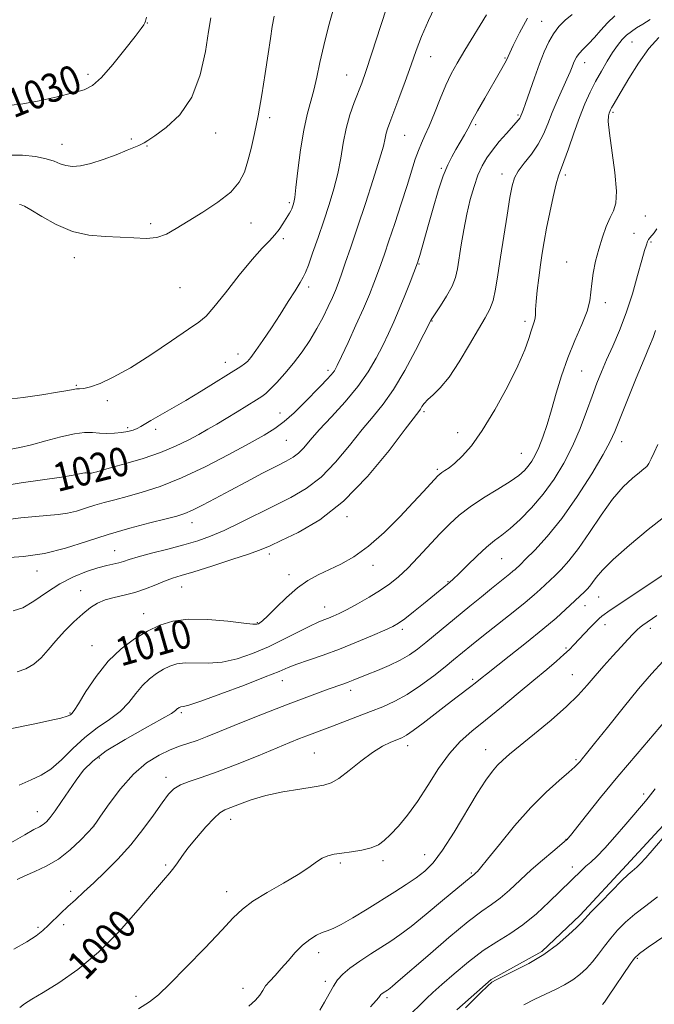
# Model space of a CAD drawing. Extents: x 2139800 to 2142700, y 319800 to 322700.
# Drawn here: x 2140587 to 2140763, y 321180 to 321454 of the extents above; entities that cross this region are included whole.
import ezdxf
from ezdxf.enums import TextEntityAlignment as Align

# ---------------------------------------------------------------- set-up
doc = ezdxf.new("R2010")
doc.units = 0
doc.header["$MEASUREMENT"] = 0
for name, color, linetype, lineweight in [('DTM HARD BREAKLINE', 7, 'Continuous', 0), ('DTM SPOT ELEVATION', 2, 'Continuous', 13), ('INDEX CONTOUR', 41, 'Continuous', 13), ('INDEX CONTOUR LABEL', 244, 'Continuous', 0), ('INTERMEDIATE CONTOUR', 44, 'Continuous', 0)]:
    doc.layers.add(name, color=color, linetype=linetype, lineweight=lineweight)
doc.styles.add('Style-ITALICS', font='ITALICS.shx')

msp = doc.modelspace()

# ---------------------------------------------------------------- linework, layer by layer
at = {"layer": 'DTM HARD BREAKLINE'}
msp.add_polyline3d([(2140841.79, 321335.39, 987.56), (2140844.01, 321326.41, 988.29), (2140841.19, 321320.24, 988.18), (2140835.55, 321308.47, 988.07), (2140827.1, 321295.03, 988.12), (2140815.85, 321285.52, 987.96), (2140805.72, 321274.88, 988.07), (2140792.78, 321260.89, 988.01), (2140780.97, 321248.02, 988.12), (2140768.02, 321232.34, 988.4), (2140755.64, 321218.9, 988.46), (2140742.7, 321204.91, 988.35), (2140732.01, 321194.84, 988.35), (2140717.97, 321187.02, 988.12), (2140708.41, 321178.63, 988.24)], dxfattribs=at)
at = {"layer": 'DTM SPOT ELEVATION'}
for p in [(2140622.15, 321453.33, 1029.96), (2140731.95, 321453.79, 1014.9), (2140757.19, 321448.08, 1009.12), (2140701.05, 321444.03, 1019.25), (2140721.83, 321443.63, 1016.13), (2140743.93, 321442.29, 1011.35), (2140605.62, 321439.1, 1030.43), (2140677.66, 321438.88, 1022.85), (2140656.25, 321427.04, 1025.62), (2140725.44, 321427.72, 1014.21), (2140751.84, 321428.49, 1007.75), (2140713.62, 321425.06, 1015.73), (2140617.69, 321421.04, 1028.19), (2140641.23, 321422.69, 1027.34), (2140693.8, 321422.07, 1019.09), (2140598.38, 321419.57, 1028.65), (2140622.1, 321419.08, 1027.92), (2140704.07, 321412.89, 1016.18), (2140720.91, 321411.36, 1012.57), (2140738.55, 321411.03, 1009.65), (2140661.72, 321403.3, 1024.25), (2140760.83, 321399.64, 1007.26), (2140623.11, 321397.47, 1026.34), (2140651, 321397.68, 1025.28), (2140660.02, 321393.28, 1023.64), (2140757.73, 321394.82, 1007.15), (2140762.49, 321392.39, 1005.72), (2140601.8, 321388.06, 1025.41), (2140697.83, 321386.3, 1015.9), (2140738.94, 321386.82, 1008.74), (2140631.23, 321379.67, 1025.1), (2140667.14, 321379.81, 1021.57), (2140749.71, 321375.49, 1007.52), (2140701.47, 321370.37, 1013.93), (2140727.32, 321370.26, 1010.4), (2140647.38, 321361.18, 1022.68), (2140643.86, 321358.9, 1022.64), (2140672.48, 321356.65, 1018.4), (2140743.18, 321356.44, 1007.06), (2140602.39, 321352.5, 1024.14), (2140610.99, 321348.19, 1023.66), (2140659.12, 321344.8, 1018.71), (2140699.22, 321345.12, 1011.73), (2140616.68, 321340.69, 1022.29), (2140624.5, 321340.21, 1021.56), (2140708.57, 321339.26, 1010.56), (2140660.89, 321337.13, 1017.06), (2140754.26, 321336.8, 1003.4), (2140726.36, 321333.56, 1008.92), (2140702.9, 321329.12, 1010.24), (2140604.78, 321325.08, 1019.47), (2140634.58, 321314.22, 1015.36), (2140677.77, 321315.92, 1011.7), (2140613.09, 321306.48, 1014.8), (2140656.16, 321305.5, 1011.57), (2140720.86, 321304.18, 1005.06), (2140591.49, 321300.78, 1015.36), (2140661.6, 321299.77, 1010.5), (2140685.02, 321302.33, 1009.4), (2140705.88, 321297.82, 1006.11), (2140603.65, 321295.32, 1012.67), (2140631.74, 321296.31, 1011.24), (2140747.86, 321293.58, 999.16), (2140621.12, 321288.92, 1010.77), (2140671.56, 321290.71, 1008.71), (2140744.09, 321291.13, 999.33), (2140652.85, 321286.36, 1010.1), (2140693.18, 321284.49, 1005.63), (2140749.64, 321285.79, 997.38), (2140762.24, 321284.82, 995.55), (2140606.79, 321279.95, 1010.82), (2140738.8, 321279.33, 998.23), (2140659.76, 321270.27, 1005.31), (2140712.75, 321270.66, 1000.27), (2140740.5, 321271.91, 996.86), (2140678.83, 321267.57, 1003.51), (2140631.65, 321261.33, 1005.73), (2140600.66, 321261.27, 1010.13), (2140694.69, 321252.16, 999.48), (2140716.41, 321251.05, 996.72), (2140608.83, 321248.67, 1005.57), (2140668.71, 321250.11, 1000.96), (2140741.6, 321248.23, 994.21), (2140627.36, 321243.33, 1002.5), (2140760.41, 321238.73, 990.34), (2140591.56, 321233.77, 1006.75), (2140645.35, 321231.62, 999.43), (2140607.33, 321229.74, 1003.99), (2140738.79, 321226.1, 992.06), (2140699.37, 321221.83, 996.8), (2140627.3, 321218.95, 1000.22), (2140675.97, 321219.46, 997.72), (2140687.77, 321220.15, 997.64), (2140740.56, 321218.38, 990.48), (2140712.45, 321216.73, 994.17), (2140600.78, 321211.55, 1002.48), (2140644.24, 321211.49, 998.63), (2140591.7, 321201.56, 1002.34), (2140598.83, 321202.32, 1001.45), (2140669.89, 321194.49, 995.45), (2140758.61, 321192.94, 983.83), (2140648.77, 321184.56, 996.54), (2140671.72, 321186.56, 994.38), (2140619, 321182.34, 998.42), (2140688.88, 321181.94, 991.69)]:
    msp.add_point(p, dxfattribs=at)
at = {"layer": 'INDEX CONTOUR', "flags": 128}
for points, elevation in [([(2140580.854, 321324.322), (2140587.061, 321325.304), (2140598.26, 321326.915), (2140601.495, 321327.449), (2140603.256, 321327.802), (2140604.166, 321328), (2140604.762, 321328.073), (2140605.22, 321328.069), (2140605.631, 321328.036), (2140606.077, 321328.022), (2140606.6, 321328.056), (2140607.235, 321328.164), (2140608.092, 321328.383), (2140612.196, 321329.559), (2140616.204, 321330.696), (2140621.019, 321332.145), (2140625.84, 321333.79), (2140630.018, 321335.518), (2140633.526, 321337.229), (2140636.491, 321338.827), (2140639.068, 321340.262), (2140641.529, 321341.672), (2140644.171, 321343.243), (2140647.159, 321345.075), (2140652.533, 321348.426), (2140654.082, 321349.409), (2140655.175, 321350.226), (2140656.405, 321351.377), (2140658.221, 321353.245), (2140660.486, 321355.737), (2140662.913, 321358.638), (2140665.258, 321361.76), (2140667.436, 321364.996), (2140669.405, 321368.262), (2140671.124, 321371.458), (2140672.564, 321374.404), (2140673.7, 321376.905), (2140674.548, 321378.887), (2140675.288, 321380.785), (2140676.14, 321383.158), (2140677.296, 321386.482), (2140678.808, 321390.905), (2140680.696, 321396.493), (2140682.91, 321403.107), (2140685.107, 321409.798), (2140686.873, 321415.408), (2140687.913, 321419.097), (2140688.423, 321421.273), (2140688.717, 321422.658), (2140689.084, 321423.94), (2140689.702, 321425.673), (2140692.213, 321432.362), (2140693.951, 321437.061), (2140695.629, 321441.699), (2140697.059, 321445.741), (2140698.527, 321449.64), (2140700.435, 321454.083), (2140703.046, 321459.492)], 1020), ([(2140582.563, 321256.525), (2140591.332, 321258.352), (2140595.019, 321259.142), (2140598.064, 321259.842), (2140599.84, 321260.333), (2140600.62, 321260.648), (2140600.91, 321260.855), (2140601.178, 321261.109), (2140601.77, 321261.906), (2140602.998, 321263.825), (2140605.087, 321267.205), (2140607.908, 321271.427), (2140611.247, 321275.63), (2140614.889, 321279.119), (2140618.622, 321281.873), (2140622.238, 321284.035), (2140625.652, 321285.711), (2140629.28, 321286.853), (2140633.662, 321287.374), (2140639.053, 321287.257), (2140644.567, 321286.774), (2140649.028, 321286.268), (2140651.59, 321286.011), (2140652.689, 321285.983), (2140653.09, 321286.093), (2140653.479, 321286.322), (2140654.243, 321286.949), (2140655.693, 321288.326), (2140658.021, 321290.642), (2140660.928, 321293.439), (2140663.995, 321296.094), (2140666.907, 321298.138), (2140669.759, 321299.721), (2140676.046, 321302.708), (2140679.706, 321304.762), (2140683.759, 321307.65), (2140688.145, 321311.538), (2140692.463, 321315.853), (2140696.228, 321319.84), (2140699.059, 321322.897), (2140703.082, 321327.274), (2140703.621, 321327.776), (2140704.195, 321328.181), (2140705.039, 321328.717), (2140706.239, 321329.549), (2140707.839, 321330.831), (2140709.889, 321332.754), (2140712.42, 321335.657), (2140715.467, 321339.92), (2140718.965, 321345.671), (2140722.446, 321352.033), (2140725.351, 321357.88), (2140727.268, 321362.33), (2140728.39, 321365.469), (2140729.061, 321367.625), (2140729.945, 321370.201), (2140730.177, 321371.133), (2140730.264, 321372.175), (2140730.308, 321373.623), (2140730.436, 321375.786), (2140730.74, 321378.838), (2140731.175, 321382.413), (2140731.658, 321386.01), (2140732.139, 321389.287), (2140732.677, 321392.541), (2140733.363, 321396.228), (2140734.241, 321400.588), (2140735.192, 321404.989), (2140736.049, 321408.58), (2140736.715, 321410.836), (2140738.209, 321414.757), (2140739.436, 321418.296), (2140740.927, 321422.662), (2140742.503, 321427.052), (2140744.025, 321430.838), (2140745.514, 321434.097), (2140747.031, 321437.079), (2140748.614, 321439.973), (2140750.205, 321442.701), (2140751.719, 321445.122), (2140753.1, 321447.127), (2140754.39, 321448.74), (2140755.659, 321450.017), (2140756.979, 321451.04), (2140758.445, 321451.984), (2140760.156, 321453.048), (2140762.216, 321454.352)], 1010), ([(2140584.294, 321430.51), (2140587.53, 321430.893), (2140592.034, 321431.733), (2140597.022, 321432.824), (2140601.441, 321433.872), (2140604.559, 321434.742), (2140606.923, 321435.95), (2140609.393, 321438.172), (2140612.563, 321441.787), (2140615.936, 321445.969), (2140618.745, 321449.592), (2140620.421, 321451.81), (2140621.19, 321452.896), (2140621.478, 321453.403), (2140621.662, 321453.899), (2140621.929, 321455.015)], 1030), ([(2140586.706, 321179.283), (2140587.956, 321180.268), (2140590.022, 321181.558), (2140593.164, 321183.429), (2140597.529, 321186.13), (2140602.805, 321189.815), (2140608.562, 321194.609), (2140614.351, 321200.433), (2140619.641, 321206.403), (2140623.878, 321211.43), (2140626.688, 321214.727), (2140628.402, 321216.713), (2140629.531, 321218.104), (2140630.548, 321219.535), (2140631.773, 321221.299), (2140633.493, 321223.604), (2140635.853, 321226.517), (2140638.451, 321229.531), (2140640.746, 321231.994), (2140642.384, 321233.455), (2140643.751, 321234.252), (2140645.418, 321234.922), (2140647.854, 321235.88), (2140651.126, 321237.048), (2140655.197, 321238.228), (2140659.912, 321239.253), (2140664.637, 321240.074), (2140668.62, 321240.678), (2140671.366, 321241.123), (2140673.412, 321241.767), (2140675.551, 321243.043), (2140678.368, 321245.206), (2140681.621, 321247.808), (2140684.852, 321250.226), (2140687.68, 321251.971), (2140690.002, 321253.104), (2140693.091, 321254.355), (2140694.389, 321255.063), (2140696.245, 321256.343), (2140699.032, 321258.443), (2140705.65, 321263.568), (2140708.425, 321265.7), (2140712.273, 321268.628), (2140713.44, 321269.535), (2140715.434, 321271.161), (2140716.602, 321272.092), (2140722.941, 321277.056), (2140727.74, 321280.846), (2140732.362, 321284.591), (2140736.001, 321287.688), (2140738.674, 321290.097), (2140743.908, 321295.006), (2140744.655, 321295.728), (2140745.397, 321296.531), (2140746.197, 321297.553), (2140747.208, 321298.953), (2140748.922, 321301.002), (2140751.919, 321303.989), (2140756.475, 321308.002), (2140761.665, 321312.307), (2140766.264, 321315.962)], 1000), ([(2140695.596, 321177.494), (2140698.458, 321180.304), (2140699.91, 321181.705), (2140701.714, 321183.391), (2140704.218, 321185.658), (2140707.629, 321188.659), (2140711.61, 321191.98), (2140715.689, 321195.067), (2140719.502, 321197.543), (2140723.137, 321199.761), (2140726.791, 321202.252), (2140730.557, 321205.353), (2140734.108, 321208.628), (2140743.173, 321217.471), (2140744.341, 321218.556), (2140745.674, 321219.738), (2140747.347, 321221.302), (2140749.57, 321223.595), (2140752.419, 321226.78), (2140755.444, 321230.287), (2140760.938, 321236.726), (2140761.68, 321237.623), (2140763.649, 321240.134)], 990)]:
    msp.add_lwpolyline(points, dxfattribs=dict(at, elevation=elevation))
at = {"layer": 'INTERMEDIATE CONTOUR', "flags": 128}
for points, elevation in [([(2140580.663, 321334.065), (2140586.637, 321335.193), (2140589.947, 321335.945), (2140593.925, 321337.013), (2140598.11, 321338.151), (2140601.856, 321339.017), (2140604.696, 321339.369), (2140606.881, 321339.347), (2140608.843, 321339.193), (2140610.915, 321339.106), (2140613.031, 321339.141), (2140615.024, 321339.312), (2140616.756, 321339.623), (2140618.206, 321340.035), (2140619.379, 321340.494), (2140620.348, 321340.987), (2140623.142, 321342.642), (2140629.029, 321346.012), (2140632.927, 321348.297), (2140637.133, 321350.848), (2140648.255, 321357.756), (2140649.213, 321358.427), (2140650.035, 321359.147), (2140651.005, 321360.263), (2140652.391, 321362.135), (2140654.365, 321364.988), (2140656.721, 321368.506), (2140659.162, 321372.24), (2140661.414, 321375.771), (2140663.316, 321378.81), (2140664.733, 321381.101), (2140665.617, 321382.573), (2140666.259, 321383.899), (2140667.032, 321385.941), (2140668.217, 321389.311), (2140669.706, 321393.644), (2140671.297, 321398.323), (2140672.807, 321402.857), (2140674.14, 321407.217), (2140675.225, 321411.49), (2140676.036, 321415.741), (2140676.737, 321419.919), (2140677.547, 321423.951), (2140678.608, 321427.748), (2140679.795, 321431.184), (2140681.873, 321436.645), (2140682.993, 321439.819), (2140684.7, 321444.924), (2140687.227, 321452.651), (2140692.431, 321468.608)], 1022), ([(2140582.815, 321348.52), (2140587.597, 321349.121), (2140592.768, 321349.867), (2140597.186, 321350.565), (2140600, 321351.062), (2140601.548, 321351.355), (2140602.464, 321351.48), (2140603.326, 321351.505), (2140604.503, 321351.618), (2140606.304, 321352.045), (2140609.002, 321353.005), (2140612.703, 321354.705), (2140617.476, 321357.353), (2140623.191, 321360.97), (2140628.946, 321364.841), (2140633.642, 321368.07), (2140636.561, 321370.101), (2140638.512, 321371.763), (2140640.68, 321374.228), (2140643.922, 321378.274), (2140647.76, 321383.106), (2140651.383, 321387.535), (2140654.158, 321390.661), (2140656.171, 321392.748), (2140657.684, 321394.35), (2140658.918, 321395.907), (2140659.928, 321397.398), (2140661.333, 321399.681), (2140661.783, 321400.44), (2140662.121, 321401.07), (2140662.386, 321401.656), (2140662.6, 321402.216), (2140662.784, 321402.747), (2140662.965, 321403.375), (2140663.206, 321404.731), (2140663.577, 321407.573), (2140664.133, 321412.322), (2140664.858, 321418.069), (2140665.718, 321423.567), (2140666.672, 321427.887), (2140668.567, 321434.625), (2140669.391, 321438.239), (2140670.246, 321442.376), (2140671.298, 321447.117), (2140672.642, 321452.41), (2140674.077, 321457.678)], 1024), ([(2140582.53, 321304.463), (2140587.703, 321304.81), (2140593.488, 321305.642), (2140599.346, 321307.103), (2140605.232, 321308.967), (2140611.22, 321310.919), (2140617.267, 321312.686), (2140622.861, 321314.167), (2140627.375, 321315.301), (2140630.425, 321316.091), (2140632.607, 321316.794), (2140634.764, 321317.728), (2140637.579, 321319.142), (2140641.106, 321321.005), (2140645.242, 321323.218), (2140649.804, 321325.643), (2140654.286, 321328.001), (2140658.103, 321329.979), (2140660.839, 321331.375), (2140662.743, 321332.45), (2140664.234, 321333.581), (2140665.716, 321335.104), (2140667.544, 321337.21), (2140670.064, 321340.052), (2140673.455, 321343.694), (2140677.252, 321347.845), (2140680.827, 321352.123), (2140683.694, 321356.212), (2140685.927, 321360.035), (2140687.742, 321363.582), (2140689.336, 321366.885), (2140690.832, 321370.157), (2140692.335, 321373.652), (2140693.894, 321377.482), (2140695.341, 321381.154), (2140697.43, 321386.604), (2140697.522, 321386.885), (2140697.704, 321387.487), (2140698.045, 321388.664), (2140700.475, 321397.237), (2140701.787, 321401.821), (2140703.216, 321406.598), (2140704.598, 321410.802), (2140705.818, 321413.879), (2140706.942, 321416.139), (2140708.083, 321418.111), (2140709.305, 321420.183), (2140710.482, 321422.214), (2140711.443, 321423.925), (2140712.859, 321426.625), (2140714.121, 321428.905), (2140716.173, 321432.476), (2140720.564, 321440.053), (2140721.746, 321442.159), (2140722.262, 321443.157), (2140722.637, 321444.057), (2140723.094, 321445.053), (2140724.081, 321447.13), (2140725.78, 321450.58), (2140728.07, 321454.717)], 1016), ([(2140582.642, 321315.014), (2140586.942, 321315.562), (2140591.021, 321315.986), (2140597.349, 321316.48), (2140599.949, 321316.845), (2140602.464, 321317.464), (2140604.97, 321318.254), (2140607.508, 321319.081), (2140610.152, 321319.852), (2140613.098, 321320.638), (2140616.573, 321321.549), (2140620.775, 321322.716), (2140625.783, 321324.351), (2140631.646, 321326.686), (2140638.256, 321329.809), (2140644.862, 321333.231), (2140650.554, 321336.313), (2140654.692, 321338.617), (2140657.708, 321340.48), (2140660.306, 321342.432), (2140663.028, 321344.858), (2140665.789, 321347.544), (2140670.482, 321352.308), (2140672.17, 321354.062), (2140673.405, 321355.423), (2140674.257, 321356.536), (2140675.07, 321357.989), (2140676.26, 321360.478), (2140678.098, 321364.433), (2140680.285, 321369.209), (2140682.377, 321373.895), (2140684.031, 321377.775), (2140685.29, 321380.918), (2140686.297, 321383.593), (2140687.201, 321386.111), (2140688.185, 321388.96), (2140689.439, 321392.674), (2140691.071, 321397.557), (2140692.864, 321402.983), (2140694.516, 321408.1), (2140696.805, 321415.423), (2140697.666, 321417.902), (2140698.53, 321419.946), (2140699.503, 321422.03), (2140700.68, 321424.681), (2140702.116, 321428.23), (2140703.699, 321432.224), (2140705.278, 321436.014), (2140706.776, 321439.179), (2140708.448, 321442.214), (2140710.62, 321445.839), (2140716.614, 321455.681)], 1018), ([(2140583.3, 321416.543), (2140587.366, 321416.519), (2140591.032, 321416.149), (2140594.042, 321415.555), (2140596.243, 321414.86), (2140597.929, 321414.19), (2140599.504, 321413.676), (2140601.328, 321413.441), (2140603.592, 321413.588), (2140606.445, 321414.212), (2140609.905, 321415.336), (2140613.473, 321416.686), (2140616.52, 321417.915), (2140619.819, 321419.274), (2140620.587, 321419.614), (2140621.249, 321419.958), (2140622.301, 321420.623), (2140624.271, 321421.96), (2140627.45, 321424.293), (2140631.178, 321427.824), (2140634.56, 321432.727), (2140636.904, 321438.939), (2140638.34, 321445.445), (2140639.207, 321450.994), (2140639.831, 321454.758)], 1028), ([(2140584.789, 321289.678), (2140587.469, 321290.512), (2140590.605, 321292.339), (2140594.09, 321294.755), (2140597.81, 321297.189), (2140601.616, 321299.175), (2140605.248, 321300.659), (2140608.417, 321301.695), (2140610.909, 321302.351), (2140614.26, 321303.077), (2140615.509, 321303.437), (2140617.079, 321303.941), (2140619.575, 321304.68), (2140623.367, 321305.701), (2140627.894, 321306.889), (2140632.362, 321308.086), (2140636.202, 321309.204), (2140639.741, 321310.433), (2140643.532, 321312.029), (2140647.969, 321314.154), (2140657.644, 321319.018), (2140662.165, 321321.267), (2140666.418, 321323.715), (2140670.543, 321326.884), (2140674.623, 321331.081), (2140678.519, 321335.758), (2140682.037, 321340.156), (2140685.072, 321343.782), (2140687.861, 321347.225), (2140690.732, 321351.341), (2140693.867, 321356.633), (2140696.876, 321362.176), (2140699.223, 321366.687), (2140701.26, 321370.683), (2140701.6, 321371.239), (2140703.851, 321374.646), (2140705.538, 321377.338), (2140707.025, 321380.068), (2140707.973, 321382.5), (2140708.538, 321384.938), (2140709.574, 321391.56), (2140710.303, 321395.793), (2140711.162, 321400.133), (2140712.128, 321404.215), (2140713.172, 321407.875), (2140714.262, 321411.004), (2140715.394, 321413.561), (2140716.679, 321415.782), (2140718.257, 321417.972), (2140720.181, 321420.329), (2140722.167, 321422.62), (2140725.566, 321426.441), (2140725.889, 321426.863), (2140726.085, 321427.192), (2140726.22, 321427.49), (2140726.504, 321428.187), (2140726.849, 321429.095), (2140727.528, 321430.99), (2140730.002, 321438.051), (2140731.416, 321441.966), (2140732.715, 321445.312), (2140733.967, 321448.075), (2140735.302, 321450.38), (2140736.821, 321452.354), (2140738.542, 321454.113), (2140740.455, 321455.769)], 1014), ([(2140585.929, 321272.694), (2140588.313, 321273.578), (2140590.55, 321274.794), (2140592.563, 321276.571), (2140594.522, 321278.821), (2140596.658, 321281.377), (2140599.118, 321284.059), (2140601.712, 321286.639), (2140604.168, 321288.874), (2140606.302, 321290.583), (2140608.301, 321291.824), (2140610.45, 321292.714), (2140612.954, 321293.384), (2140615.751, 321294.009), (2140618.708, 321294.777), (2140621.682, 321295.808), (2140624.504, 321296.947), (2140626.995, 321297.97), (2140629.139, 321298.743), (2140631.571, 321299.501), (2140635.088, 321300.571), (2140640.135, 321302.156), (2140645.747, 321303.967), (2140650.607, 321305.591), (2140653.839, 321306.766), (2140656.339, 321307.825), (2140659.443, 321309.251), (2140664.159, 321311.512), (2140670.176, 321315.024), (2140676.852, 321320.187), (2140683.53, 321327.057), (2140689.494, 321334.306), (2140694.013, 321340.259), (2140697.755, 321345.218), (2140698.221, 321345.88), (2140698.644, 321346.562), (2140699.277, 321347.436), (2140700.276, 321348.503), (2140701.766, 321349.831), (2140703.751, 321351.782), (2140706.207, 321354.79), (2140709.049, 321359.054), (2140711.93, 321363.825), (2140714.448, 321368.12), (2140716.297, 321371.243), (2140717.571, 321373.654), (2140718.465, 321376.1), (2140719.165, 321379.218), (2140719.812, 321383.209), (2140720.536, 321388.161), (2140721.423, 321393.984), (2140722.352, 321399.859), (2140723.157, 321404.785), (2140723.759, 321408.067), (2140724.414, 321410.226), (2140725.467, 321412.087), (2140727.134, 321414.309), (2140729.12, 321416.883), (2140731, 321419.635), (2140732.467, 321422.432), (2140733.677, 321425.33), (2140734.901, 321428.424), (2140736.326, 321431.733), (2140739.051, 321437.728), (2140739.924, 321439.763), (2140740.482, 321441.185), (2140740.861, 321442.211), (2140741.202, 321443.052), (2140741.664, 321443.877), (2140742.417, 321444.841), (2140743.573, 321446.074), (2140745.046, 321447.585), (2140746.702, 321449.359), (2140748.441, 321451.35), (2140750.31, 321453.408), (2140752.391, 321455.355)], 1012), ([(2140586.586, 321402.823), (2140587.015, 321402.738), (2140587.932, 321402.364), (2140589.769, 321401.333), (2140592.822, 321399.45), (2140596.805, 321397.226), (2140601.293, 321395.349), (2140605.9, 321394.325), (2140610.406, 321393.927), (2140614.632, 321393.751), (2140618.434, 321393.506), (2140621.809, 321393.375), (2140624.787, 321393.654), (2140627.468, 321394.578), (2140630.23, 321396.122), (2140633.524, 321398.193), (2140637.587, 321400.687), (2140641.82, 321403.434), (2140645.419, 321406.251), (2140647.789, 321409.015), (2140649.206, 321411.85), (2140650.163, 321414.938), (2140651.071, 321418.463), (2140652.017, 321422.609), (2140653.008, 321427.558), (2140654.032, 321433.333), (2140655.01, 321439.317), (2140655.846, 321444.732), (2140656.478, 321449.002), (2140656.985, 321452.358), (2140657.481, 321455.233)], 1026), ([(2140586.501, 321241.103), (2140589.793, 321242.61), (2140592.611, 321243.886), (2140595.324, 321245.6), (2140598.237, 321248.213), (2140601.388, 321251.358), (2140604.75, 321254.463), (2140608.247, 321257.098), (2140611.633, 321259.413), (2140614.615, 321261.702), (2140616.994, 321264.171), (2140618.962, 321266.663), (2140620.804, 321268.932), (2140622.739, 321270.787), (2140624.724, 321272.251), (2140626.647, 321273.399), (2140628.462, 321274.291), (2140630.39, 321274.899), (2140632.721, 321275.175), (2140639.153, 321275.096), (2140643.036, 321275.396), (2140647.18, 321276.318), (2140651.488, 321277.794), (2140655.879, 321279.666), (2140660.225, 321281.754), (2140667.469, 321285.437), (2140669.769, 321286.517), (2140671.367, 321287.175), (2140672.642, 321287.653), (2140673.956, 321288.185), (2140675.587, 321288.937), (2140677.796, 321290.06), (2140680.715, 321291.641), (2140683.982, 321293.506), (2140687.107, 321295.418), (2140689.749, 321297.232), (2140692.149, 321299.179), (2140694.692, 321301.582), (2140697.645, 321304.635), (2140703.771, 321311.22), (2140706.396, 321313.946), (2140708.995, 321316.337), (2140712.039, 321318.674), (2140715.799, 321321.144), (2140719.76, 321323.583), (2140723.208, 321325.726), (2140725.612, 321327.396), (2140727.171, 321328.736), (2140728.268, 321329.971), (2140729.232, 321331.321), (2140730.183, 321332.99), (2140731.184, 321335.178), (2140732.288, 321338.041), (2140733.482, 321341.555), (2140734.741, 321345.656), (2140736.063, 321350.251), (2140737.532, 321355.15), (2140739.254, 321360.136), (2140741.248, 321364.98), (2140743.194, 321369.406), (2140744.684, 321373.125), (2140745.443, 321375.985), (2140745.728, 321378.376), (2140745.926, 321380.825), (2140746.352, 321383.735), (2140747.029, 321387.004), (2140747.904, 321390.409), (2140748.919, 321393.723), (2140750.003, 321396.72), (2140751.075, 321399.173), (2140752.036, 321401.058), (2140752.695, 321403.176), (2140752.838, 321406.532), (2140752.356, 321411.711), (2140750.853, 321422.733), (2140750.558, 321425.915), (2140750.592, 321427.513), (2140750.776, 321428.247), (2140750.97, 321428.736), (2140751.184, 321429.191), (2140751.466, 321429.72), (2140751.899, 321430.483), (2140754.096, 321434.272), (2140756.256, 321437.944), (2140758.944, 321442.217), (2140761.835, 321446.229), (2140764.665, 321449.281)], 1008), ([(2140584.201, 321225.125), (2140588.047, 321227.363), (2140590.607, 321228.762), (2140592.14, 321229.564), (2140593.151, 321230.167), (2140594.084, 321230.941), (2140595.153, 321232.133), (2140596.516, 321233.968), (2140598.267, 321236.555), (2140600.273, 321239.571), (2140602.342, 321242.582), (2140604.42, 321245.281), (2140607.01, 321247.867), (2140610.754, 321250.667), (2140615.957, 321253.856), (2140621.576, 321257.016), (2140626.231, 321259.58), (2140628.901, 321261.136), (2140630.015, 321261.898), (2140630.59, 321262.455), (2140630.826, 321262.629), (2140631.055, 321262.766), (2140631.271, 321262.873), (2140631.5, 321262.944), (2140632.277, 321263.029), (2140633.739, 321263.418), (2140637.043, 321264.523), (2140642.633, 321266.553), (2140649.207, 321269.022), (2140655.029, 321271.273), (2140658.848, 321272.824), (2140661.37, 321273.878), (2140663.789, 321274.818), (2140667.049, 321275.963), (2140671.112, 321277.371), (2140675.69, 321279.043), (2140680.445, 321280.927), (2140684.854, 321282.78), (2140688.342, 321284.307), (2140690.572, 321285.342), (2140692.132, 321286.243), (2140693.845, 321287.494), (2140696.297, 321289.416), (2140699.121, 321291.675), (2140705.742, 321297.081), (2140706.464, 321297.689), (2140707.39, 321298.531), (2140708.901, 321299.993), (2140711.229, 321302.292), (2140713.997, 321304.98), (2140716.675, 321307.441), (2140718.896, 321309.254), (2140720.928, 321310.789), (2140723.198, 321312.607), (2140726.011, 321315.154), (2140729.185, 321318.392), (2140732.415, 321322.167), (2140735.437, 321326.337), (2140738.178, 321330.826), (2140740.609, 321335.575), (2140742.712, 321340.475), (2140744.512, 321345.229), (2140746.045, 321349.489), (2140747.375, 321353.044), (2140748.661, 321356.235), (2140750.09, 321359.541), (2140751.789, 321363.356), (2140753.654, 321367.738), (2140755.523, 321372.66), (2140757.248, 321377.984), (2140758.729, 321383.103), (2140759.888, 321387.3), (2140760.669, 321390.053), (2140761.162, 321391.628), (2140761.487, 321392.489), (2140761.762, 321393.05), (2140762.092, 321393.534), (2140763.286, 321394.936), (2140764.06, 321396.014)], 1006), ([(2140585.884, 321214.891), (2140588.102, 321215.941), (2140590.857, 321217.087), (2140594.036, 321218.559), (2140597.393, 321220.558), (2140600.665, 321223.154), (2140603.531, 321225.86), (2140605.655, 321228.056), (2140606.883, 321229.385), (2140607.796, 321230.551), (2140609.156, 321232.522), (2140611.535, 321235.945), (2140614.722, 321240.168), (2140618.319, 321244.218), (2140621.961, 321247.319), (2140625.426, 321249.498), (2140628.521, 321250.978), (2140631.147, 321251.989), (2140636.015, 321253.606), (2140638.866, 321254.681), (2140642.267, 321256.054), (2140646.372, 321257.736), (2140651.22, 321259.697), (2140656.409, 321261.764), (2140661.425, 321263.727), (2140665.837, 321265.411), (2140669.543, 321266.787), (2140672.526, 321267.862), (2140676.577, 321269.266), (2140678.061, 321269.798), (2140679.5, 321270.358), (2140683.385, 321271.932), (2140686.289, 321273.093), (2140689.524, 321274.454), (2140692.6, 321275.908), (2140695.163, 321277.392), (2140697.426, 321278.995), (2140699.745, 321280.844), (2140711.965, 321290.944), (2140715.204, 321293.594), (2140718.045, 321295.897), (2140723.133, 321299.97), (2140723.991, 321300.694), (2140724.587, 321301.226), (2140726.06, 321302.624), (2140727.533, 321304.046), (2140730.096, 321306.583), (2140733.562, 321310.35), (2140737.622, 321315.391), (2140741.921, 321321.555), (2140745.934, 321327.879), (2140749.092, 321333.203), (2140751.05, 321336.796), (2140752.357, 321339.659), (2140755.884, 321348.457), (2140758.311, 321354.43), (2140760.499, 321359.746), (2140762.02, 321363.374), (2140763.005, 321365.757), (2140763.722, 321367.7)], 1004), ([(2140585.014, 321195.518), (2140588.619, 321197.525), (2140591.196, 321199.201), (2140593.063, 321200.671), (2140594.65, 321202.13), (2140598.118, 321205.483), (2140600.054, 321207.328), (2140602.136, 321209.261), (2140604.482, 321211.416), (2140607.232, 321213.963), (2140610.463, 321217.031), (2140613.984, 321220.584), (2140617.541, 321224.547), (2140620.891, 321228.775), (2140623.852, 321232.837), (2140626.258, 321236.234), (2140628.047, 321238.605), (2140629.591, 321240.156), (2140631.378, 321241.236), (2140633.84, 321242.18), (2140637.207, 321243.282), (2140641.66, 321244.823), (2140647.188, 321246.96), (2140653.007, 321249.339), (2140661.875, 321253.03), (2140664.514, 321254.095), (2140666.625, 321254.918), (2140673.781, 321257.608), (2140680.699, 321260.241), (2140684.333, 321261.637), (2140687.761, 321262.99), (2140691.107, 321264.499), (2140694.582, 321266.426), (2140698.293, 321268.91), (2140701.933, 321271.62), (2140705.087, 321274.101), (2140707.466, 321276.018), (2140712.454, 321280.121), (2140714.435, 321281.723), (2140717.055, 321283.803), (2140724.105, 321289.356), (2140727.422, 321292.027), (2140729.9, 321294.116), (2140731.617, 321295.652), (2140735.72, 321299.526), (2140737.388, 321301.176), (2140739.577, 321303.6), (2140742.238, 321307.011), (2140745.291, 321311.452), (2140748.539, 321316.298), (2140751.753, 321320.755), (2140754.715, 321324.191), (2140757.252, 321326.619), (2140759.203, 321328.22), (2140760.478, 321329.2), (2140761.277, 321329.914), (2140761.874, 321330.75), (2140762.511, 321332.027), (2140763.31, 321333.794), (2140764.362, 321336.029)], 1002), ([(2140619.687, 321178.876), (2140622.765, 321180.802), (2140625.275, 321182.797), (2140628.427, 321185.821), (2140633.025, 321190.469), (2140638.255, 321195.858), (2140642.899, 321200.742), (2140646.124, 321204.202), (2140648.633, 321206.646), (2140651.516, 321208.811), (2140655.525, 321211.261), (2140660.06, 321213.852), (2140664.184, 321216.267), (2140667.188, 321218.246), (2140669.28, 321219.756), (2140670.896, 321220.82), (2140672.437, 321221.487), (2140674.173, 321221.897), (2140676.338, 321222.214), (2140679.048, 321222.581), (2140681.944, 321223.058), (2140684.547, 321223.686), (2140686.53, 321224.525), (2140688.174, 321225.714), (2140689.912, 321227.41), (2140692.08, 321229.752), (2140694.632, 321232.802), (2140697.426, 321236.603), (2140700.338, 321241.09), (2140703.306, 321245.75), (2140706.285, 321249.965), (2140709.285, 321253.318), (2140712.535, 321256.213), (2140716.32, 321259.257), (2140720.781, 321262.873), (2140725.483, 321266.742), (2140729.845, 321270.362), (2140733.403, 321273.333), (2140736.156, 321275.667), (2140738.216, 321277.485), (2140739.732, 321278.926), (2140740.991, 321280.227), (2140743.922, 321283.35), (2140745.603, 321285.106), (2140747.042, 321286.589), (2140748.024, 321287.568), (2140748.722, 321288.193), (2140749.406, 321288.711), (2140750.419, 321289.407), (2140776.096, 321306.612)], 998), ([(2140650.438, 321179.581), (2140652.314, 321181.261), (2140653.497, 321182.681), (2140654.301, 321183.962), (2140655.122, 321185.23), (2140656.274, 321186.605), (2140657.755, 321188.187), (2140659.482, 321190.069), (2140661.379, 321192.274), (2140663.374, 321194.563), (2140665.402, 321196.623), (2140667.389, 321198.211), (2140669.249, 321199.339), (2140670.881, 321200.087), (2140672.292, 321200.589), (2140673.883, 321201.195), (2140676.16, 321202.316), (2140679.448, 321204.222), (2140683.377, 321206.641), (2140691.069, 321211.465), (2140694.286, 321213.516), (2140697.056, 321215.373), (2140699.441, 321217.188), (2140701.762, 321219.516), (2140704.402, 321223.01), (2140707.596, 321228.021), (2140714.064, 321238.819), (2140716.448, 321242.535), (2140718.257, 321245.018), (2140719.733, 321246.73), (2140721.167, 321248.14), (2140723.039, 321249.749), (2140729.969, 321255.4), (2140734.626, 321259.289), (2140738.921, 321263.071), (2140742.168, 321266.249), (2140744.655, 321268.989), (2140746.912, 321271.625), (2140749.34, 321274.391), (2140751.824, 321277.146), (2140754.115, 321279.647), (2140756.015, 321281.701), (2140757.509, 321283.285), (2140758.631, 321284.423), (2140759.446, 321285.168), (2140760.152, 321285.712), (2140764.101, 321288.386)], 996), ([(2140670.196, 321178.516), (2140671.528, 321180.724), (2140672.804, 321183.049), (2140674.007, 321185.196), (2140675.177, 321186.965), (2140676.588, 321188.543), (2140678.574, 321190.213), (2140681.325, 321192.168), (2140684.456, 321194.227), (2140689.948, 321197.716), (2140692.455, 321199.434), (2140695.629, 321201.835), (2140699.859, 321205.236), (2140704.409, 321208.99), (2140712.379, 321215.669), (2140713.073, 321216.177), (2140713.762, 321216.8), (2140714.113, 321217.144), (2140714.992, 321218.163), (2140716.918, 321220.539), (2140720.215, 321224.666), (2140724.442, 321229.801), (2140728.965, 321234.917), (2140733.208, 321239.168), (2140736.835, 321242.425), (2140739.566, 321244.746), (2140741.239, 321246.227), (2140742.146, 321247.133), (2140742.692, 321247.771), (2140743.303, 321248.504), (2140744.474, 321249.935), (2140746.718, 321252.722), (2140750.322, 321257.233), (2140754.686, 321262.666), (2140758.982, 321267.923), (2140762.611, 321272.176), (2140765.877, 321275.652)], 994), ([(2140684.322, 321179.403), (2140685.944, 321181.161), (2140686.647, 321182.012), (2140687.041, 321182.614), (2140687.23, 321182.826), (2140687.497, 321183.049), (2140687.866, 321183.313), (2140689.023, 321184.057), (2140689.36, 321184.288), (2140689.786, 321184.61), (2140690.491, 321185.187), (2140692.068, 321186.537), (2140700.256, 321193.659), (2140706.167, 321198.735), (2140711.548, 321203.192), (2140715.371, 321206.092), (2140718.059, 321207.958), (2140720.397, 321209.675), (2140723.02, 321211.934), (2140729.087, 321217.529), (2140732.245, 321220.303), (2140735.092, 321222.707), (2140738.953, 321225.892), (2140739.114, 321226.045), (2140739.318, 321226.283), (2140739.997, 321227.132), (2140744.451, 321232.766), (2140748.414, 321237.708), (2140753.225, 321243.571), (2140758.55, 321249.887), (2140768.052, 321260.976)], 992), ([(2140710.754, 321179.182), (2140712.689, 321181.127), (2140714.943, 321183.313), (2140716.89, 321185.154), (2140718.146, 321186.257), (2140719.297, 321186.987), (2140721.171, 321187.895), (2140724.343, 321189.416), (2140728.377, 321191.515), (2140732.584, 321194.041), (2140736.362, 321196.8), (2140739.457, 321199.436), (2140741.7, 321201.554), (2140743.08, 321202.942), (2140745.815, 321205.864), (2140748.429, 321208.585), (2140751.509, 321211.736), (2140754.267, 321214.491), (2140756.103, 321216.235), (2140757.188, 321217.178), (2140757.881, 321217.74), (2140758.536, 321218.326), (2140759.473, 321219.286), (2140761, 321220.956), (2140763.343, 321223.594), (2140766.375, 321227.158)], 988), ([(2140727.027, 321180.005), (2140730.062, 321181.551), (2140735.843, 321184.277), (2140738.376, 321185.571), (2140740.648, 321186.927), (2140742.663, 321188.418), (2140744.479, 321190.088), (2140746.17, 321191.967), (2140747.81, 321194.068), (2140749.47, 321196.306), (2140751.226, 321198.576), (2140753.156, 321200.8), (2140755.363, 321203.005), (2140757.952, 321205.25), (2140760.976, 321207.586), (2140764.26, 321210.043)], 986), ([(2140748.964, 321180.037), (2140749.501, 321180.739), (2140750.639, 321182.381), (2140756.636, 321191.288), (2140757.883, 321193.013), (2140759.216, 321194.275), (2140761.638, 321196.008), (2140770.627, 321202.207)], 984)]:
    msp.add_lwpolyline(points, dxfattribs=dict(at, elevation=elevation))

# ---------------------------------------------------------------- texts
at = {"layer": 'INDEX CONTOUR LABEL', "style": 'Style-ITALICS', "width": 0.875}
for s, rotation, p in [('1030', 21.9, (2140583.409, 321430.477, 1030)), ('1020', 14, (2140596.199, 321326.618, 1020)), ('1010', 15.9, (2140613.711, 321277.991, 1010)), ('1000', 45.5, (2140602.069, 321189.301, 1000))]:
    msp.add_text(s, height=8, rotation=rotation, dxfattribs=at).set_placement(p, align=Align.MIDDLE_LEFT)

doc.saveas('drawing.dxf')
